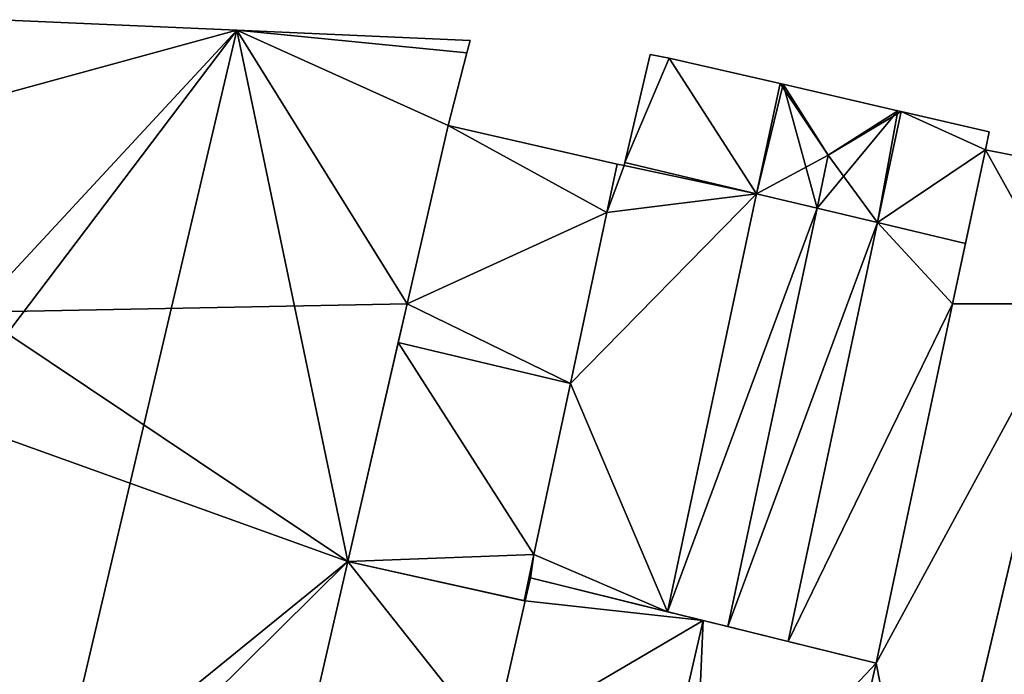
# Model space of a CAD drawing. Units: metres. Extents: x 73747 to 74401, y 344991 to 345511.
# Drawn here: x 73850 to 73885, y 345487 to 345510 of the extents above; entities that cross this region are included whole.
import ezdxf

# ---------------------------------------------------------------- set-up
doc = ezdxf.new("R2010")
doc.units = ezdxf.units.M
for name, color, linetype in [('FacadeFaces', 253, 'Continuous'), ('FloorBoundary', 4, 'Continuous'), ('FloorFaces', 253, 'Continuous'), ('OuterEaves', 4, 'Continuous'), ('RoofFaces', 24, 'Continuous'), ('RoofLines', 2, 'Continuous')]:
    doc.layers.add(name, color=color, linetype=linetype)

msp = doc.modelspace()

# ---------------------------------------------------------------- linework, layer by layer
at = {"layer": 'FacadeFaces'}
for points in [[(73857.714, 345509.596, 277.892), (73857.714, 345509.596, 256.25), (73849.378, 345509.962, 272.044), (73857.714, 345509.596, 277.892)], [(73857.714, 345509.596, 256.25), (73849.378, 345509.962, 256.25), (73849.378, 345509.962, 272.044), (73857.714, 345509.596, 256.25)], [(73865.904, 345509.235, 272.146), (73857.714, 345509.596, 256.25), (73857.714, 345509.596, 277.892), (73865.904, 345509.235, 272.146)], [(73865.904, 345509.235, 256.25), (73857.714, 345509.596, 256.25), (73865.904, 345509.235, 272.146), (73865.904, 345509.235, 256.25)], [(73865.792, 345508.804, 272.153), (73865.792, 345508.804, 256.25), (73865.904, 345509.235, 272.146), (73865.792, 345508.804, 272.153)], [(73865.792, 345508.804, 256.25), (73865.904, 345509.235, 256.25), (73865.904, 345509.235, 272.146), (73865.792, 345508.804, 256.25)], [(73865.133, 345506.259, 272.194), (73865.133, 345506.259, 256.25), (73865.792, 345508.804, 272.153), (73865.133, 345506.259, 272.194)], [(73865.133, 345506.259, 256.25), (73865.792, 345508.804, 256.25), (73865.792, 345508.804, 272.153), (73865.133, 345506.259, 256.25)], [(73872.228, 345508.748, 264.063), (73872.228, 345508.748, 256.167), (73871.337, 345504.957, 264.003), (73872.228, 345508.748, 264.063)], [(73871.337, 345504.957, 264.003), (73872.228, 345508.748, 256.167), (73871.337, 345504.957, 256.167), (73871.337, 345504.957, 264.003)], [(73872.895, 345508.623, 264.572), (73872.895, 345508.623, 256.167), (73872.228, 345508.748, 264.063), (73872.895, 345508.623, 264.572)], [(73872.895, 345508.623, 256.167), (73872.228, 345508.748, 256.167), (73872.228, 345508.748, 264.063), (73872.895, 345508.623, 256.167)], [(73876.788, 345507.728, 267.569), (73876.788, 345507.728, 256.167), (73872.895, 345508.623, 264.572), (73876.788, 345507.728, 267.569)], [(73876.788, 345507.728, 256.167), (73872.895, 345508.623, 256.167), (73872.895, 345508.623, 264.572), (73876.788, 345507.728, 256.167)], [(73876.788, 345507.728, 269.798), (73876.788, 345507.728, 256.167), (73875.962, 345503.856, 269.798), (73876.788, 345507.728, 269.798)], [(73875.962, 345503.856, 269.798), (73876.788, 345507.728, 256.167), (73875.962, 345503.856, 256.167), (73875.962, 345503.856, 269.798)], [(73875.962, 345503.856, 267.569), (73876.788, 345507.728, 256.167), (73876.788, 345507.728, 267.569), (73875.962, 345503.856, 267.569)], [(73875.962, 345503.856, 256.167), (73876.788, 345507.728, 256.167), (73875.962, 345503.856, 267.569), (73875.962, 345503.856, 256.167)], [(73876.894, 345507.703, 269.831), (73876.894, 345507.703, 256.167), (73876.788, 345507.728, 269.798), (73876.894, 345507.703, 269.831)], [(73876.894, 345507.703, 256.167), (73876.788, 345507.728, 256.167), (73876.788, 345507.728, 269.798), (73876.894, 345507.703, 256.167)], [(73880.929, 345506.775, 269.833), (73880.929, 345506.775, 256.167), (73876.894, 345507.703, 269.831), (73880.929, 345506.775, 269.833)], [(73880.929, 345506.775, 256.167), (73876.894, 345507.703, 256.167), (73876.894, 345507.703, 269.831), (73880.929, 345506.775, 256.167)], [(73880.212, 345502.844, 269.798), (73881.044, 345506.749, 256.167), (73881.044, 345506.749, 269.798), (73880.212, 345502.844, 269.798)], [(73880.212, 345502.844, 256.167), (73881.044, 345506.749, 256.167), (73880.212, 345502.844, 269.798), (73880.212, 345502.844, 256.167)], [(73881.044, 345506.749, 266.686), (73880.212, 345502.844, 256.167), (73880.212, 345502.844, 266.686), (73881.044, 345506.749, 266.686)], [(73881.044, 345506.749, 256.167), (73880.212, 345502.844, 256.167), (73881.044, 345506.749, 266.686), (73881.044, 345506.749, 256.167)], [(73881.044, 345506.749, 269.798), (73880.929, 345506.775, 256.167), (73880.929, 345506.775, 269.833), (73881.044, 345506.749, 269.798)], [(73881.044, 345506.749, 256.167), (73880.929, 345506.775, 256.167), (73881.044, 345506.749, 269.798), (73881.044, 345506.749, 256.167)], [(73884.138, 345506.037, 264.664), (73881.044, 345506.749, 256.167), (73881.044, 345506.749, 266.686), (73884.138, 345506.037, 264.664)], [(73884.138, 345506.037, 256.167), (73881.044, 345506.749, 256.167), (73884.138, 345506.037, 264.664), (73884.138, 345506.037, 256.167)], [(73863.693, 345500, 272.17), (73865.133, 345506.259, 256.25), (73865.133, 345506.259, 272.194), (73863.693, 345500, 272.17)], [(73863.693, 345500, 256.25), (73865.133, 345506.259, 256.25), (73863.693, 345500, 272.17), (73863.693, 345500, 256.25)], [(73865.133, 345506.259, 262.798), (73863.693, 345500, 256.167), (73863.693, 345500, 266.707), (73865.133, 345506.259, 262.798)], [(73865.133, 345506.259, 256.167), (73863.693, 345500, 256.167), (73865.133, 345506.259, 262.798), (73865.133, 345506.259, 256.167)], [(73871.073, 345504.901, 262.765), (73865.133, 345506.259, 256.167), (73865.133, 345506.259, 262.798), (73871.073, 345504.901, 262.765)], [(73871.073, 345504.901, 256.167), (73865.133, 345506.259, 256.167), (73871.073, 345504.901, 262.765), (73871.073, 345504.901, 256.167)], [(73884.001, 345505.396, 264.664), (73884.138, 345506.037, 256.167), (73884.138, 345506.037, 264.664), (73884.001, 345505.396, 264.664)], [(73884.001, 345505.396, 256.167), (73884.138, 345506.037, 256.167), (73884.001, 345505.396, 264.664), (73884.001, 345505.396, 256.167)], [(73884.001, 345505.396, 264.269), (73882.85, 345500, 257.61), (73882.85, 345500, 264.286), (73884.001, 345505.396, 264.269)], [(73884.001, 345505.396, 257.61), (73882.85, 345500, 257.61), (73884.001, 345505.396, 264.269), (73884.001, 345505.396, 257.61)], [(73883.3, 345502.109, 264.664), (73883.3, 345502.109, 256.167), (73884.001, 345505.396, 264.664), (73883.3, 345502.109, 264.664)], [(73883.3, 345502.109, 256.167), (73884.001, 345505.396, 256.167), (73884.001, 345505.396, 264.664), (73883.3, 345502.109, 256.167)], [(73888.102, 345504.588, 264.863), (73888.102, 345504.588, 257.61), (73884.001, 345505.396, 264.269), (73888.102, 345504.588, 264.863)], [(73888.102, 345504.588, 257.61), (73884.001, 345505.396, 257.61), (73884.001, 345505.396, 264.269), (73888.102, 345504.588, 257.61)], [(73870.711, 345503.205, 263.82), (73870.711, 345503.205, 256.167), (73871.073, 345504.901, 262.765), (73870.711, 345503.205, 263.82)], [(73870.711, 345503.205, 256.167), (73871.073, 345504.901, 256.167), (73871.073, 345504.901, 262.765), (73870.711, 345503.205, 256.167)], [(73871.073, 345504.901, 263.82), (73870.711, 345503.205, 256.167), (73870.711, 345503.205, 263.82), (73871.073, 345504.901, 263.82)], [(73871.073, 345504.901, 256.167), (73870.711, 345503.205, 256.167), (73871.073, 345504.901, 263.82), (73871.073, 345504.901, 256.167)], [(73871.311, 345504.846, 263.974), (73871.311, 345504.846, 256.167), (73871.073, 345504.901, 263.82), (73871.311, 345504.846, 263.974)], [(73871.311, 345504.846, 256.167), (73871.073, 345504.901, 256.167), (73871.073, 345504.901, 263.82), (73871.311, 345504.846, 256.167)], [(73871.337, 345504.957, 263.976), (73871.337, 345504.957, 256.167), (73871.311, 345504.846, 263.974), (73871.337, 345504.957, 263.976)], [(73871.337, 345504.957, 256.167), (73871.311, 345504.846, 256.167), (73871.311, 345504.846, 263.974), (73871.337, 345504.957, 256.167)], [(73875.962, 345503.856, 266.97), (73875.962, 345503.856, 256.167), (73871.337, 345504.957, 263.976), (73875.962, 345503.856, 266.97)], [(73875.962, 345503.856, 256.167), (73871.337, 345504.957, 256.167), (73871.337, 345504.957, 263.976), (73875.962, 345503.856, 256.167)], [(73871.337, 345504.957, 264.003), (73875.962, 345503.856, 256.167), (73875.962, 345503.856, 267.569), (73871.337, 345504.957, 264.003)], [(73871.337, 345504.957, 256.167), (73875.962, 345503.856, 256.167), (73871.337, 345504.957, 264.003), (73871.337, 345504.957, 256.167)], [(73872.833, 345489.187, 266.97), (73875.962, 345503.856, 256.167), (73875.962, 345503.856, 266.97), (73872.833, 345489.187, 266.97)], [(73872.833, 345489.187, 256.167), (73875.962, 345503.856, 256.167), (73872.833, 345489.187, 266.97), (73872.833, 345489.187, 256.167)], [(73875.962, 345503.856, 266.71), (73872.833, 345489.187, 256.167), (73872.833, 345489.187, 266.71), (73875.962, 345503.856, 266.71)], [(73875.962, 345503.856, 256.167), (73872.833, 345489.187, 256.167), (73875.962, 345503.856, 266.71), (73875.962, 345503.856, 256.167)], [(73875.962, 345503.856, 269.798), (73878.087, 345503.35, 256.167), (73878.087, 345503.35, 270.441), (73875.962, 345503.856, 269.798)], [(73875.962, 345503.856, 256.167), (73878.087, 345503.35, 256.167), (73875.962, 345503.856, 269.798), (73875.962, 345503.856, 256.167)], [(73878.087, 345503.35, 268.19), (73878.087, 345503.35, 256.167), (73875.962, 345503.856, 266.71), (73878.087, 345503.35, 268.19)], [(73878.087, 345503.35, 256.167), (73875.962, 345503.856, 256.167), (73875.962, 345503.856, 266.71), (73878.087, 345503.35, 256.167)], [(73869.43, 345497.198, 267.558), (73869.43, 345497.198, 256.167), (73870.711, 345503.205, 263.82), (73869.43, 345497.198, 267.558)], [(73869.43, 345497.198, 256.167), (73870.711, 345503.205, 256.167), (73870.711, 345503.205, 263.82), (73869.43, 345497.198, 256.167)], [(73870.711, 345503.205, 263.82), (73869.43, 345497.198, 256.167), (73869.43, 345497.198, 263.82), (73870.711, 345503.205, 263.82)], [(73870.711, 345503.205, 256.167), (73869.43, 345497.198, 256.167), (73870.711, 345503.205, 263.82), (73870.711, 345503.205, 256.167)], [(73878.087, 345503.35, 270.441), (73878.087, 345503.35, 256.167), (73880.212, 345502.844, 269.798), (73878.087, 345503.35, 270.441)], [(73878.087, 345503.35, 256.167), (73880.212, 345502.844, 256.167), (73880.212, 345502.844, 269.798), (73878.087, 345503.35, 256.167)], [(73880.212, 345502.844, 266.71), (73878.087, 345503.35, 256.167), (73878.087, 345503.35, 268.19), (73880.212, 345502.844, 266.71)], [(73880.212, 345502.844, 256.167), (73878.087, 345503.35, 256.167), (73880.212, 345502.844, 266.71), (73880.212, 345502.844, 256.167)], [(73880.212, 345502.844, 266.686), (73877.076, 345488.142, 256.167), (73877.076, 345488.142, 266.686), (73880.212, 345502.844, 266.686)], [(73880.212, 345502.844, 256.167), (73877.076, 345488.142, 256.167), (73880.212, 345502.844, 266.686), (73880.212, 345502.844, 256.167)], [(73877.076, 345488.142, 266.71), (73880.212, 345502.844, 256.167), (73880.212, 345502.844, 266.71), (73877.076, 345488.142, 266.71)], [(73877.076, 345488.142, 256.167), (73880.212, 345502.844, 256.167), (73877.076, 345488.142, 266.71), (73877.076, 345488.142, 256.167)], [(73882.85, 345500, 264.664), (73883.3, 345502.109, 256.167), (73883.3, 345502.109, 264.664), (73882.85, 345500, 264.664)], [(73882.85, 345500, 264.664), (73882.85, 345500, 256.167), (73883.3, 345502.109, 256.167), (73882.85, 345500, 264.664)], [(73861.611, 345490.949, 272.135), (73863.693, 345500, 256.25), (73863.693, 345500, 272.17), (73861.611, 345490.949, 272.135)], [(73861.611, 345490.949, 256.25), (73863.693, 345500, 256.25), (73861.611, 345490.949, 272.135), (73861.611, 345490.949, 256.25)], [(73863.693, 345500, 266.707), (73863.38, 345498.638, 256.167), (73863.38, 345498.638, 267.558), (73863.693, 345500, 266.707)], [(73863.693, 345500, 256.167), (73863.38, 345498.638, 256.167), (73863.693, 345500, 266.707), (73863.693, 345500, 256.167)], [(73880.159, 345487.383, 264.664), (73880.159, 345487.383, 256.167), (73882.85, 345500, 264.664), (73880.159, 345487.383, 264.664)], [(73880.159, 345487.383, 256.167), (73882.85, 345500, 256.167), (73882.85, 345500, 264.664), (73880.159, 345487.383, 256.167)], [(73882.85, 345500, 264.286), (73880.159, 345487.383, 257.61), (73880.159, 345487.383, 264.327), (73882.85, 345500, 264.286)], [(73882.85, 345500, 257.61), (73880.159, 345487.383, 257.61), (73882.85, 345500, 264.286), (73882.85, 345500, 257.61)], [(73887.016, 345500, 276.189), (73887.016, 345500, 257.903), (73881.787, 345477.903, 276.061), (73887.016, 345500, 276.189)], [(73887.016, 345500, 257.903), (73881.787, 345477.903, 257.903), (73881.787, 345477.903, 276.061), (73887.016, 345500, 257.903)], [(73881.92, 345478.465, 264.863), (73887.016, 345500, 257.61), (73887.016, 345500, 264.863), (73881.92, 345478.465, 264.863)], [(73881.92, 345478.465, 257.61), (73887.016, 345500, 257.61), (73881.92, 345478.465, 264.863), (73881.92, 345478.465, 257.61)], [(73863.38, 345498.638, 267.558), (73863.38, 345498.638, 256.167), (73861.611, 345490.949, 262.755), (73863.38, 345498.638, 267.558)], [(73863.38, 345498.638, 256.167), (73861.611, 345490.949, 256.167), (73861.611, 345490.949, 262.755), (73863.38, 345498.638, 256.167)], [(73868.148, 345491.191, 263.82), (73869.43, 345497.198, 256.167), (73869.43, 345497.198, 267.558), (73868.148, 345491.191, 263.82)], [(73868.148, 345491.191, 263.82), (73868.148, 345491.191, 256.167), (73869.43, 345497.198, 256.167), (73868.148, 345491.191, 263.82)], [(73869.43, 345497.198, 263.82), (73869.43, 345497.198, 256.167), (73868.148, 345491.191, 263.82), (73869.43, 345497.198, 263.82)], [(73869.43, 345497.198, 256.167), (73868.148, 345491.191, 256.167), (73868.148, 345491.191, 263.82), (73869.43, 345497.198, 256.167)], [(73867.803, 345489.573, 262.813), (73868.148, 345491.191, 256.167), (73868.148, 345491.191, 263.82), (73867.803, 345489.573, 262.813)], [(73867.803, 345489.573, 256.167), (73868.148, 345491.191, 256.167), (73867.803, 345489.573, 262.813), (73867.803, 345489.573, 256.167)], [(73868.148, 345491.191, 263.82), (73867.803, 345489.573, 256.167), (73867.803, 345489.573, 263.82), (73868.148, 345491.191, 263.82)], [(73868.148, 345491.191, 256.167), (73867.803, 345489.573, 256.167), (73868.148, 345491.191, 263.82), (73868.148, 345491.191, 256.167)], [(73860.467, 345485.974, 272.115), (73861.611, 345490.949, 256.25), (73861.611, 345490.949, 272.135), (73860.467, 345485.974, 272.115)], [(73860.467, 345485.974, 256.25), (73861.611, 345490.949, 256.25), (73860.467, 345485.974, 272.115), (73860.467, 345485.974, 256.25)], [(73861.611, 345490.949, 264.344), (73860.467, 345485.974, 257.604), (73860.467, 345485.974, 264.344), (73861.611, 345490.949, 264.344)], [(73861.611, 345490.949, 257.604), (73860.467, 345485.974, 257.604), (73861.611, 345490.949, 264.344), (73861.611, 345490.949, 257.604)], [(73861.611, 345490.949, 262.755), (73867.803, 345489.573, 256.167), (73867.803, 345489.573, 262.813), (73861.611, 345490.949, 262.755)], [(73861.611, 345490.949, 256.167), (73867.803, 345489.573, 256.167), (73861.611, 345490.949, 262.755), (73861.611, 345490.949, 256.167)], [(73867.84, 345489.565, 264.344), (73861.611, 345490.949, 257.604), (73861.611, 345490.949, 264.344), (73867.84, 345489.565, 264.344)], [(73867.84, 345489.565, 257.604), (73861.611, 345490.949, 257.604), (73867.84, 345489.565, 264.344), (73867.84, 345489.565, 257.604)], [(73867.84, 345489.565, 263.844), (73868.024, 345490.371, 256.167), (73868.024, 345490.371, 263.851), (73867.84, 345489.565, 263.844)], [(73867.84, 345489.565, 256.167), (73868.024, 345490.371, 256.167), (73867.84, 345489.565, 263.844), (73867.84, 345489.565, 256.167)], [(73868.024, 345490.371, 272.638), (73867.84, 345489.565, 257.652), (73867.84, 345489.565, 272.639), (73868.024, 345490.371, 272.638)], [(73868.024, 345490.371, 257.652), (73867.84, 345489.565, 257.652), (73868.024, 345490.371, 272.638), (73868.024, 345490.371, 257.652)], [(73868.024, 345490.371, 263.851), (73872.833, 345489.187, 256.167), (73872.833, 345489.187, 266.97), (73868.024, 345490.371, 263.851)], [(73868.024, 345490.371, 263.851), (73868.024, 345490.371, 256.167), (73872.833, 345489.187, 256.167), (73868.024, 345490.371, 263.851)], [(73874.093, 345488.877, 276.65), (73874.093, 345488.877, 257.652), (73868.024, 345490.371, 272.638), (73874.093, 345488.877, 276.65)], [(73874.093, 345488.877, 257.652), (73868.024, 345490.371, 257.652), (73868.024, 345490.371, 272.638), (73874.093, 345488.877, 257.652)], [(73867.84, 345489.565, 272.639), (73866.689, 345484.538, 257.652), (73866.689, 345484.538, 272.645), (73867.84, 345489.565, 272.639)], [(73867.84, 345489.565, 257.652), (73866.689, 345484.538, 257.652), (73867.84, 345489.565, 272.639), (73867.84, 345489.565, 257.652)], [(73866.689, 345484.538, 264.344), (73866.689, 345484.538, 257.604), (73867.84, 345489.565, 264.344), (73866.689, 345484.538, 264.344)], [(73867.84, 345489.565, 264.344), (73866.689, 345484.538, 257.604), (73867.84, 345489.565, 257.604), (73867.84, 345489.565, 264.344)], [(73867.803, 345489.573, 263.82), (73867.84, 345489.565, 256.167), (73867.84, 345489.565, 263.844), (73867.803, 345489.573, 263.82)], [(73867.803, 345489.573, 256.167), (73867.84, 345489.565, 256.167), (73867.803, 345489.573, 263.82), (73867.803, 345489.573, 256.167)], [(73872.833, 345489.187, 266.71), (73874.954, 345488.665, 256.167), (73874.954, 345488.665, 268.19), (73872.833, 345489.187, 266.71)], [(73872.833, 345489.187, 266.71), (73872.833, 345489.187, 256.167), (73874.954, 345488.665, 256.167), (73872.833, 345489.187, 266.71)], [(73880.159, 345487.383, 272.639), (73874.093, 345488.877, 257.652), (73874.093, 345488.877, 276.65), (73880.159, 345487.383, 272.639)], [(73880.159, 345487.383, 257.652), (73874.093, 345488.877, 257.652), (73880.159, 345487.383, 272.639), (73880.159, 345487.383, 257.652)], [(73874.954, 345488.665, 268.19), (73874.954, 345488.665, 256.167), (73877.076, 345488.142, 266.71), (73874.954, 345488.665, 268.19)], [(73874.954, 345488.665, 256.167), (73877.076, 345488.142, 256.167), (73877.076, 345488.142, 266.71), (73874.954, 345488.665, 256.167)], [(73877.076, 345488.142, 266.686), (73877.076, 345488.142, 256.167), (73880.159, 345487.383, 264.664), (73877.076, 345488.142, 266.686)], [(73877.076, 345488.142, 256.167), (73880.159, 345487.383, 256.167), (73880.159, 345487.383, 264.664), (73877.076, 345488.142, 256.167)], [(73878.306, 345479.324, 272.634), (73880.159, 345487.383, 257.652), (73880.159, 345487.383, 272.639), (73878.306, 345479.324, 272.634)], [(73878.306, 345479.324, 257.652), (73880.159, 345487.383, 257.652), (73878.306, 345479.324, 272.634), (73878.306, 345479.324, 257.652)], [(73880.159, 345487.383, 264.327), (73878.328, 345479.422, 257.61), (73878.328, 345479.422, 264.335), (73880.159, 345487.383, 264.327)], [(73880.159, 345487.383, 257.61), (73878.328, 345479.422, 257.61), (73880.159, 345487.383, 264.327), (73880.159, 345487.383, 257.61)]]:
    msp.add_3dface(points, dxfattribs=at)
at = {"layer": 'FloorBoundary'}
for points in [[(73856.353, 345478.974, 256.25), (73857.464, 345478.721, 256.25), (73858.623, 345478.457, 256.25), (73858.724, 345478.869, 256.25), (73860.467, 345485.974, 256.25), (73861.611, 345490.949, 256.25), (73863.693, 345500, 256.25), (73865.133, 345506.259, 256.25), (73865.792, 345508.804, 256.25), (73865.904, 345509.235, 256.25), (73857.714, 345509.596, 256.25), (73849.378, 345509.962, 256.25), (73849.229, 345509.969, 256.25), (73848.715, 345507.147, 256.25), (73847.414, 345500.008, 256.25), (73847.443, 345500, 256.25), (73848.524, 345499.697, 256.25), (73847.431, 345496.035, 256.25), (73844.271, 345482.023, 256.25), (73848.944, 345480.659, 256.25), (73850.796, 345480.238, 256.25), (73856.353, 345478.974, 256.25)], [(73871.337, 345504.957, 256.167), (73875.962, 345503.856, 256.167), (73876.788, 345507.728, 256.167), (73872.895, 345508.623, 256.167), (73872.228, 345508.748, 256.167), (73871.337, 345504.957, 256.167)], [(73875.962, 345503.856, 256.167), (73878.087, 345503.35, 256.167), (73880.212, 345502.844, 256.167), (73881.044, 345506.749, 256.167), (73880.929, 345506.775, 256.167), (73876.894, 345507.703, 256.167), (73876.788, 345507.728, 256.167), (73875.962, 345503.856, 256.167)], [(73883.3, 345502.109, 256.167), (73884.001, 345505.396, 256.167), (73884.138, 345506.037, 256.167), (73881.044, 345506.749, 256.167), (73880.212, 345502.844, 256.167), (73877.076, 345488.142, 256.167), (73880.159, 345487.383, 256.167), (73882.85, 345500, 256.167), (73883.3, 345502.109, 256.167)], [(73869.43, 345497.198, 256.167), (73870.711, 345503.205, 256.167), (73871.073, 345504.901, 256.167), (73865.133, 345506.259, 256.167), (73863.693, 345500, 256.167), (73863.38, 345498.638, 256.167), (73861.611, 345490.949, 256.167), (73867.803, 345489.573, 256.167), (73868.148, 345491.191, 256.167), (73869.43, 345497.198, 256.167)], [(73881.92, 345478.465, 257.61), (73887.016, 345500, 257.61), (73888.102, 345504.588, 257.61), (73884.001, 345505.396, 257.61), (73882.85, 345500, 257.61), (73880.159, 345487.383, 257.61), (73878.328, 345479.422, 257.61), (73881.92, 345478.465, 257.61)], [(73881.673, 345477.608, 257.903), (73886.815, 345476.402, 257.903), (73887.453, 345476.252, 257.903), (73893.206, 345474.903, 257.903), (73895.786, 345485.915, 257.903), (73899.047, 345500, 257.903), (73899.715, 345502.887, 257.903), (73899.731, 345502.955, 257.903), (73899.297, 345503.028, 257.903), (73888.408, 345505.527, 257.903), (73888.352, 345505.356, 257.903), (73888.102, 345504.588, 257.903), (73887.016, 345500, 257.903), (73881.787, 345477.903, 257.903), (73881.673, 345477.608, 257.903)], [(73872.833, 345489.187, 256.167), (73875.962, 345503.856, 256.167), (73871.337, 345504.957, 256.167), (73871.311, 345504.846, 256.167), (73871.073, 345504.901, 256.167), (73870.711, 345503.205, 256.167), (73869.43, 345497.198, 256.167), (73868.148, 345491.191, 256.167), (73867.803, 345489.573, 256.167), (73867.84, 345489.565, 256.167), (73868.024, 345490.371, 256.167), (73872.833, 345489.187, 256.167)], [(73874.954, 345488.665, 256.167), (73877.076, 345488.142, 256.167), (73880.212, 345502.844, 256.167), (73878.087, 345503.35, 256.167), (73875.962, 345503.856, 256.167), (73872.833, 345489.187, 256.167), (73874.954, 345488.665, 256.167)], [(73867.84, 345489.565, 257.604), (73861.611, 345490.949, 257.604), (73860.467, 345485.974, 257.604), (73866.689, 345484.538, 257.604), (73867.84, 345489.565, 257.604)], [(73866.136, 345482.195, 257.652), (73866.308, 345482.157, 257.652), (73866.907, 345482.027, 257.652), (73871.068, 345481.122, 257.652), (73872.243, 345480.867, 257.652), (73873.724, 345480.545, 257.652), (73878.306, 345479.324, 257.652), (73880.159, 345487.383, 257.652), (73874.093, 345488.877, 257.652), (73868.024, 345490.371, 257.652), (73867.84, 345489.565, 257.652), (73866.689, 345484.538, 257.652), (73866.136, 345482.195, 257.652)]]:
    msp.add_polyline3d(points, dxfattribs=at)
at = {"layer": 'FloorFaces'}
for points in [[(73857.714, 345509.596, 256.25), (73848.715, 345507.147, 256.25), (73849.378, 345509.962, 256.25), (73857.714, 345509.596, 256.25)], [(73863.693, 345500, 256.25), (73848.524, 345499.697, 256.25), (73857.714, 345509.596, 256.25), (73863.693, 345500, 256.25)], [(73857.714, 345509.596, 256.25), (73848.524, 345499.697, 256.25), (73848.715, 345507.147, 256.25), (73857.714, 345509.596, 256.25)], [(73863.693, 345500, 256.25), (73857.714, 345509.596, 256.25), (73865.133, 345506.259, 256.25), (73863.693, 345500, 256.25)], [(73865.133, 345506.259, 256.25), (73857.714, 345509.596, 256.25), (73865.792, 345508.804, 256.25), (73865.133, 345506.259, 256.25)], [(73865.792, 345508.804, 256.25), (73857.714, 345509.596, 256.25), (73865.904, 345509.235, 256.25), (73865.792, 345508.804, 256.25)], [(73871.337, 345504.957, 256.167), (73872.228, 345508.748, 256.167), (73872.895, 345508.623, 256.167), (73871.337, 345504.957, 256.167)], [(73871.337, 345504.957, 256.167), (73872.895, 345508.623, 256.167), (73875.962, 345503.856, 256.167), (73871.337, 345504.957, 256.167)], [(73875.962, 345503.856, 256.167), (73872.895, 345508.623, 256.167), (73876.788, 345507.728, 256.167), (73875.962, 345503.856, 256.167)], [(73875.962, 345503.856, 256.167), (73876.788, 345507.728, 256.167), (73876.894, 345507.703, 256.167), (73875.962, 345503.856, 256.167)], [(73875.962, 345503.856, 256.167), (73876.894, 345507.703, 256.167), (73878.087, 345503.35, 256.167), (73875.962, 345503.856, 256.167)], [(73878.087, 345503.35, 256.167), (73876.894, 345507.703, 256.167), (73880.929, 345506.775, 256.167), (73878.087, 345503.35, 256.167)], [(73878.087, 345503.35, 256.167), (73880.929, 345506.775, 256.167), (73880.212, 345502.844, 256.167), (73878.087, 345503.35, 256.167)], [(73880.212, 345502.844, 256.167), (73880.929, 345506.775, 256.167), (73881.044, 345506.749, 256.167), (73880.212, 345502.844, 256.167)], [(73884.001, 345505.396, 256.167), (73880.212, 345502.844, 256.167), (73881.044, 345506.749, 256.167), (73884.001, 345505.396, 256.167)], [(73884.001, 345505.396, 256.167), (73881.044, 345506.749, 256.167), (73884.138, 345506.037, 256.167), (73884.001, 345505.396, 256.167)], [(73870.711, 345503.205, 256.167), (73863.693, 345500, 256.167), (73865.133, 345506.259, 256.167), (73870.711, 345503.205, 256.167)], [(73870.711, 345503.205, 256.167), (73865.133, 345506.259, 256.167), (73871.073, 345504.901, 256.167), (73870.711, 345503.205, 256.167)], [(73883.3, 345502.109, 256.167), (73880.212, 345502.844, 256.167), (73884.001, 345505.396, 256.167), (73883.3, 345502.109, 256.167)], [(73887.016, 345500, 257.61), (73882.85, 345500, 257.61), (73884.001, 345505.396, 257.61), (73887.016, 345500, 257.61)], [(73887.016, 345500, 257.61), (73884.001, 345505.396, 257.61), (73888.102, 345504.588, 257.61), (73887.016, 345500, 257.61)], [(73871.311, 345504.846, 256.167), (73870.711, 345503.205, 256.167), (73871.073, 345504.901, 256.167), (73871.311, 345504.846, 256.167)], [(73875.962, 345503.856, 256.167), (73871.311, 345504.846, 256.167), (73871.337, 345504.957, 256.167), (73875.962, 345503.856, 256.167)], [(73875.962, 345503.856, 256.167), (73870.711, 345503.205, 256.167), (73871.311, 345504.846, 256.167), (73875.962, 345503.856, 256.167)], [(73872.833, 345489.187, 256.167), (73869.43, 345497.198, 256.167), (73875.962, 345503.856, 256.167), (73872.833, 345489.187, 256.167)], [(73875.962, 345503.856, 256.167), (73869.43, 345497.198, 256.167), (73870.711, 345503.205, 256.167), (73875.962, 345503.856, 256.167)], [(73878.087, 345503.35, 256.167), (73872.833, 345489.187, 256.167), (73875.962, 345503.856, 256.167), (73878.087, 345503.35, 256.167)], [(73869.43, 345497.198, 256.167), (73863.693, 345500, 256.167), (73870.711, 345503.205, 256.167), (73869.43, 345497.198, 256.167)], [(73874.954, 345488.665, 256.167), (73872.833, 345489.187, 256.167), (73878.087, 345503.35, 256.167), (73874.954, 345488.665, 256.167)], [(73874.954, 345488.665, 256.167), (73878.087, 345503.35, 256.167), (73880.212, 345502.844, 256.167), (73874.954, 345488.665, 256.167)], [(73874.954, 345488.665, 256.167), (73880.212, 345502.844, 256.167), (73877.076, 345488.142, 256.167), (73874.954, 345488.665, 256.167)], [(73880.212, 345502.844, 256.167), (73882.85, 345500, 256.167), (73877.076, 345488.142, 256.167), (73880.212, 345502.844, 256.167)], [(73883.3, 345502.109, 256.167), (73882.85, 345500, 256.167), (73880.212, 345502.844, 256.167), (73883.3, 345502.109, 256.167)], [(73861.611, 345490.949, 256.25), (73848.524, 345499.697, 256.25), (73863.693, 345500, 256.25), (73861.611, 345490.949, 256.25)], [(73869.43, 345497.198, 256.167), (73863.38, 345498.638, 256.167), (73863.693, 345500, 256.167), (73869.43, 345497.198, 256.167)], [(73877.076, 345488.142, 256.167), (73882.85, 345500, 256.167), (73880.159, 345487.383, 256.167), (73877.076, 345488.142, 256.167)], [(73881.92, 345478.465, 257.61), (73880.159, 345487.383, 257.61), (73887.016, 345500, 257.61), (73881.92, 345478.465, 257.61)], [(73887.016, 345500, 257.61), (73880.159, 345487.383, 257.61), (73882.85, 345500, 257.61), (73887.016, 345500, 257.61)], [(73895.786, 345485.915, 257.903), (73881.787, 345477.903, 257.903), (73887.016, 345500, 257.903), (73895.786, 345485.915, 257.903)], [(73861.611, 345490.949, 256.25), (73847.431, 345496.035, 256.25), (73848.524, 345499.697, 256.25), (73861.611, 345490.949, 256.25)], [(73863.38, 345498.638, 256.167), (73868.148, 345491.191, 256.167), (73861.611, 345490.949, 256.167), (73863.38, 345498.638, 256.167)], [(73869.43, 345497.198, 256.167), (73868.148, 345491.191, 256.167), (73863.38, 345498.638, 256.167), (73869.43, 345497.198, 256.167)], [(73872.833, 345489.187, 256.167), (73868.148, 345491.191, 256.167), (73869.43, 345497.198, 256.167), (73872.833, 345489.187, 256.167)], [(73861.611, 345490.949, 256.25), (73848.944, 345480.659, 256.25), (73847.431, 345496.035, 256.25), (73861.611, 345490.949, 256.25)], [(73861.611, 345490.949, 256.167), (73868.148, 345491.191, 256.167), (73867.803, 345489.573, 256.167), (73861.611, 345490.949, 256.167)], [(73868.148, 345491.191, 256.167), (73868.024, 345490.371, 256.167), (73867.803, 345489.573, 256.167), (73868.148, 345491.191, 256.167)], [(73872.833, 345489.187, 256.167), (73868.024, 345490.371, 256.167), (73868.148, 345491.191, 256.167), (73872.833, 345489.187, 256.167)], [(73860.467, 345485.974, 256.25), (73848.944, 345480.659, 256.25), (73861.611, 345490.949, 256.25), (73860.467, 345485.974, 256.25)], [(73861.611, 345490.949, 257.604), (73866.689, 345484.538, 257.604), (73860.467, 345485.974, 257.604), (73861.611, 345490.949, 257.604)], [(73867.84, 345489.565, 257.604), (73866.689, 345484.538, 257.604), (73861.611, 345490.949, 257.604), (73867.84, 345489.565, 257.604)], [(73867.803, 345489.573, 256.167), (73868.024, 345490.371, 256.167), (73867.84, 345489.565, 256.167), (73867.803, 345489.573, 256.167)], [(73874.093, 345488.877, 257.652), (73867.84, 345489.565, 257.652), (73868.024, 345490.371, 257.652), (73874.093, 345488.877, 257.652)], [(73874.093, 345488.877, 257.652), (73866.689, 345484.538, 257.652), (73867.84, 345489.565, 257.652), (73874.093, 345488.877, 257.652)], [(73873.724, 345480.545, 257.652), (73866.689, 345484.538, 257.652), (73874.093, 345488.877, 257.652), (73873.724, 345480.545, 257.652)], [(73873.724, 345480.545, 257.652), (73874.093, 345488.877, 257.652), (73880.159, 345487.383, 257.652), (73873.724, 345480.545, 257.652)], [(73873.724, 345480.545, 257.652), (73880.159, 345487.383, 257.652), (73878.306, 345479.324, 257.652), (73873.724, 345480.545, 257.652)], [(73881.92, 345478.465, 257.61), (73878.328, 345479.422, 257.61), (73880.159, 345487.383, 257.61), (73881.92, 345478.465, 257.61)]]:
    msp.add_3dface(points, dxfattribs=at)
at = {"layer": 'OuterEaves'}
for points in [[(73849.229, 345509.969, 271.939), (73848.715, 345507.147, 272.044), (73847.414, 345500.008, 272.309), (73847.443, 345500, 272.33), (73848.524, 345499.697, 273.13), (73847.431, 345496.035, 272.97), (73844.271, 345482.023, 273.069), (73848.944, 345480.659, 276.537), (73850.796, 345480.238, 277.892), (73856.353, 345478.974, 273.827), (73857.464, 345478.721, 273.013), (73858.623, 345478.457, 272.165), (73858.724, 345478.869, 272.163), (73860.467, 345485.974, 272.115), (73861.611, 345490.949, 272.135), (73863.693, 345500, 272.17), (73865.133, 345506.259, 272.194), (73865.792, 345508.804, 272.153), (73865.904, 345509.235, 272.146), (73857.714, 345509.596, 277.892), (73849.378, 345509.962, 272.044), (73849.229, 345509.969, 271.939)], [(73876.788, 345507.728, 267.569), (73872.895, 345508.623, 264.572), (73872.228, 345508.748, 264.063), (73871.337, 345504.957, 264.003), (73875.962, 345503.856, 267.569), (73876.788, 345507.728, 267.569)], [(73880.212, 345502.844, 269.798), (73881.044, 345506.749, 269.798), (73880.929, 345506.775, 269.833), (73876.894, 345507.703, 269.831), (73876.788, 345507.728, 269.798), (73875.962, 345503.856, 269.798), (73878.087, 345503.35, 270.441), (73880.212, 345502.844, 269.798)], [(73884.138, 345506.037, 264.664), (73881.044, 345506.749, 266.686), (73880.212, 345502.844, 266.686), (73877.076, 345488.142, 266.686), (73880.159, 345487.383, 264.664), (73882.85, 345500, 264.664), (73883.3, 345502.109, 264.664), (73884.001, 345505.396, 264.664), (73884.138, 345506.037, 264.664)], [(73871.073, 345504.901, 262.765), (73865.133, 345506.259, 262.798), (73863.693, 345500, 266.707), (73863.38, 345498.638, 267.558), (73861.611, 345490.949, 262.755), (73867.803, 345489.573, 262.813), (73868.148, 345491.191, 263.82), (73869.43, 345497.198, 267.558), (73870.711, 345503.205, 263.82), (73871.073, 345504.901, 262.765)], [(73888.102, 345504.588, 264.863), (73884.001, 345505.396, 264.269), (73882.85, 345500, 264.286), (73880.159, 345487.383, 264.327), (73878.328, 345479.422, 264.335), (73881.92, 345478.465, 264.863), (73887.016, 345500, 264.863), (73888.102, 345504.588, 264.863)], [(73888.102, 345504.588, 276.215), (73887.016, 345500, 276.189), (73881.787, 345477.903, 276.061), (73881.673, 345477.608, 275.996), (73886.815, 345476.402, 283.744), (73887.453, 345476.252, 284.706), (73893.206, 345474.903, 276.038), (73895.786, 345485.915, 276.011), (73899.047, 345500, 276.033), (73899.715, 345502.887, 276.038), (73899.731, 345502.955, 275.935), (73899.297, 345503.028, 275.976), (73888.408, 345505.527, 276.054), (73888.352, 345505.356, 276.318), (73888.102, 345504.588, 276.215)], [(73871.337, 345504.957, 263.976), (73871.311, 345504.846, 263.974), (73871.073, 345504.901, 263.82), (73870.711, 345503.205, 263.82), (73869.43, 345497.198, 263.82), (73868.148, 345491.191, 263.82), (73867.803, 345489.573, 263.82), (73867.84, 345489.565, 263.844), (73868.024, 345490.371, 263.851), (73872.833, 345489.187, 266.97), (73875.962, 345503.856, 266.97), (73871.337, 345504.957, 263.976)], [(73880.212, 345502.844, 266.71), (73878.087, 345503.35, 268.19), (73875.962, 345503.856, 266.71), (73872.833, 345489.187, 266.71), (73874.954, 345488.665, 268.19), (73877.076, 345488.142, 266.71), (73880.212, 345502.844, 266.71)], [(73867.84, 345489.565, 264.344), (73861.611, 345490.949, 264.344), (73860.467, 345485.974, 264.344), (73866.689, 345484.538, 264.344), (73867.84, 345489.565, 264.344)], [(73878.306, 345479.324, 272.634), (73880.159, 345487.383, 272.639), (73874.093, 345488.877, 276.65), (73868.024, 345490.371, 272.638), (73867.84, 345489.565, 272.639), (73866.689, 345484.538, 272.645), (73866.136, 345482.195, 272.638), (73866.308, 345482.157, 272.751), (73866.907, 345482.027, 273.144), (73871.068, 345481.122, 275.878), (73872.243, 345480.867, 276.65), (73873.724, 345480.545, 275.677), (73878.306, 345479.324, 272.634)]]:
    msp.add_polyline3d(points, dxfattribs=at)
at = {"layer": 'RoofFaces'}
for points in [[(73857.714, 345509.596, 277.892), (73849.378, 345509.962, 272.044), (73848.524, 345499.697, 273.13), (73857.714, 345509.596, 277.892)], [(73847.431, 345496.035, 272.97), (73857.714, 345509.596, 277.892), (73848.524, 345499.697, 273.13), (73847.431, 345496.035, 272.97)], [(73850.796, 345480.238, 277.892), (73857.714, 345509.596, 277.892), (73847.431, 345496.035, 272.97), (73850.796, 345480.238, 277.892)], [(73861.611, 345490.949, 272.135), (73857.714, 345509.596, 277.892), (73850.796, 345480.238, 277.892), (73861.611, 345490.949, 272.135)], [(73863.693, 345500, 272.17), (73857.714, 345509.596, 277.892), (73861.611, 345490.949, 272.135), (73863.693, 345500, 272.17)], [(73865.133, 345506.259, 272.194), (73857.714, 345509.596, 277.892), (73863.693, 345500, 272.17), (73865.133, 345506.259, 272.194)], [(73865.792, 345508.804, 272.153), (73857.714, 345509.596, 277.892), (73865.133, 345506.259, 272.194), (73865.792, 345508.804, 272.153)], [(73865.904, 345509.235, 272.146), (73857.714, 345509.596, 277.892), (73865.792, 345508.804, 272.153), (73865.904, 345509.235, 272.146)], [(73872.228, 345508.748, 264.063), (73871.337, 345504.957, 264.003), (73872.895, 345508.623, 264.572), (73872.228, 345508.748, 264.063)], [(73871.337, 345504.957, 264.003), (73875.962, 345503.856, 267.569), (73872.895, 345508.623, 264.572), (73871.337, 345504.957, 264.003)], [(73872.895, 345508.623, 264.572), (73875.962, 345503.856, 267.569), (73876.788, 345507.728, 267.569), (73872.895, 345508.623, 264.572)], [(73875.962, 345503.856, 269.798), (73878.484, 345505.214, 270.441), (73876.788, 345507.728, 269.798), (73875.962, 345503.856, 269.798)], [(73876.788, 345507.728, 269.798), (73878.484, 345505.214, 270.441), (73876.894, 345507.703, 269.831), (73876.788, 345507.728, 269.798)], [(73876.894, 345507.703, 269.831), (73878.484, 345505.214, 270.441), (73880.929, 345506.775, 269.833), (73876.894, 345507.703, 269.831)], [(73880.929, 345506.775, 269.833), (73878.484, 345505.214, 270.441), (73881.044, 345506.749, 269.798), (73880.929, 345506.775, 269.833)], [(73881.044, 345506.749, 269.798), (73878.484, 345505.214, 270.441), (73880.212, 345502.844, 269.798), (73881.044, 345506.749, 269.798)], [(73880.212, 345502.844, 266.686), (73884.001, 345505.396, 264.664), (73881.044, 345506.749, 266.686), (73880.212, 345502.844, 266.686)], [(73881.044, 345506.749, 266.686), (73884.001, 345505.396, 264.664), (73884.138, 345506.037, 264.664), (73881.044, 345506.749, 266.686)], [(73863.693, 345500, 266.707), (73870.711, 345503.205, 263.82), (73865.133, 345506.259, 262.798), (73863.693, 345500, 266.707)], [(73865.133, 345506.259, 262.798), (73870.711, 345503.205, 263.82), (73871.073, 345504.901, 262.765), (73865.133, 345506.259, 262.798)], [(73883.3, 345502.109, 264.664), (73884.001, 345505.396, 264.664), (73880.212, 345502.844, 266.686), (73883.3, 345502.109, 264.664)], [(73882.85, 345500, 264.286), (73887.016, 345500, 264.863), (73884.001, 345505.396, 264.269), (73882.85, 345500, 264.286)], [(73884.001, 345505.396, 264.269), (73887.016, 345500, 264.863), (73888.102, 345504.588, 264.863), (73884.001, 345505.396, 264.269)], [(73871.073, 345504.901, 263.82), (73870.711, 345503.205, 263.82), (73871.311, 345504.846, 263.974), (73871.073, 345504.901, 263.82)], [(73871.311, 345504.846, 263.974), (73875.962, 345503.856, 266.97), (73871.337, 345504.957, 263.976), (73871.311, 345504.846, 263.974)], [(73878.087, 345503.35, 270.441), (73878.484, 345505.214, 270.441), (73875.962, 345503.856, 269.798), (73878.087, 345503.35, 270.441)], [(73880.212, 345502.844, 269.798), (73878.484, 345505.214, 270.441), (73878.087, 345503.35, 270.441), (73880.212, 345502.844, 269.798)], [(73870.711, 345503.205, 263.82), (73875.962, 345503.856, 266.97), (73871.311, 345504.846, 263.974), (73870.711, 345503.205, 263.82)], [(73869.43, 345497.198, 263.82), (73875.962, 345503.856, 266.97), (73870.711, 345503.205, 263.82), (73869.43, 345497.198, 263.82)], [(73872.833, 345489.187, 266.97), (73875.962, 345503.856, 266.97), (73869.43, 345497.198, 263.82), (73872.833, 345489.187, 266.97)], [(73875.962, 345503.856, 266.71), (73872.833, 345489.187, 266.71), (73878.087, 345503.35, 268.19), (73875.962, 345503.856, 266.71)], [(73869.43, 345497.198, 267.558), (73870.711, 345503.205, 263.82), (73863.693, 345500, 266.707), (73869.43, 345497.198, 267.558)], [(73872.833, 345489.187, 266.71), (73874.954, 345488.665, 268.19), (73878.087, 345503.35, 268.19), (73872.833, 345489.187, 266.71)], [(73878.087, 345503.35, 268.19), (73874.954, 345488.665, 268.19), (73880.212, 345502.844, 266.71), (73878.087, 345503.35, 268.19)], [(73874.954, 345488.665, 268.19), (73877.076, 345488.142, 266.71), (73880.212, 345502.844, 266.71), (73874.954, 345488.665, 268.19)], [(73877.076, 345488.142, 266.686), (73882.85, 345500, 264.664), (73880.212, 345502.844, 266.686), (73877.076, 345488.142, 266.686)], [(73882.85, 345500, 264.664), (73883.3, 345502.109, 264.664), (73880.212, 345502.844, 266.686), (73882.85, 345500, 264.664)], [(73863.38, 345498.638, 267.558), (73869.43, 345497.198, 267.558), (73863.693, 345500, 266.707), (73863.38, 345498.638, 267.558)], [(73880.159, 345487.383, 264.664), (73882.85, 345500, 264.664), (73877.076, 345488.142, 266.686), (73880.159, 345487.383, 264.664)], [(73880.159, 345487.383, 264.327), (73887.016, 345500, 264.863), (73882.85, 345500, 264.286), (73880.159, 345487.383, 264.327)], [(73881.92, 345478.465, 264.863), (73887.016, 345500, 264.863), (73880.159, 345487.383, 264.327), (73881.92, 345478.465, 264.863)], [(73881.787, 345477.903, 276.061), (73892.624, 345498.481, 284.706), (73887.016, 345500, 276.189), (73881.787, 345477.903, 276.061)], [(73861.611, 345490.949, 262.755), (73868.148, 345491.191, 263.82), (73863.38, 345498.638, 267.558), (73861.611, 345490.949, 262.755)], [(73868.148, 345491.191, 263.82), (73869.43, 345497.198, 267.558), (73863.38, 345498.638, 267.558), (73868.148, 345491.191, 263.82)], [(73886.815, 345476.402, 283.744), (73892.624, 345498.481, 284.706), (73881.787, 345477.903, 276.061), (73886.815, 345476.402, 283.744)], [(73868.148, 345491.191, 263.82), (73872.833, 345489.187, 266.97), (73869.43, 345497.198, 263.82), (73868.148, 345491.191, 263.82)], [(73848.944, 345480.659, 276.537), (73850.796, 345480.238, 277.892), (73847.431, 345496.035, 272.97), (73848.944, 345480.659, 276.537)], [(73867.803, 345489.573, 262.813), (73868.148, 345491.191, 263.82), (73861.611, 345490.949, 262.755), (73867.803, 345489.573, 262.813)], [(73867.803, 345489.573, 263.82), (73868.024, 345490.371, 263.851), (73868.148, 345491.191, 263.82), (73867.803, 345489.573, 263.82)], [(73868.024, 345490.371, 263.851), (73872.833, 345489.187, 266.97), (73868.148, 345491.191, 263.82), (73868.024, 345490.371, 263.851)], [(73860.467, 345485.974, 272.115), (73861.611, 345490.949, 272.135), (73850.796, 345480.238, 277.892), (73860.467, 345485.974, 272.115)], [(73860.467, 345485.974, 264.344), (73866.689, 345484.538, 264.344), (73861.611, 345490.949, 264.344), (73860.467, 345485.974, 264.344)], [(73861.611, 345490.949, 264.344), (73866.689, 345484.538, 264.344), (73867.84, 345489.565, 264.344), (73861.611, 345490.949, 264.344)], [(73867.84, 345489.565, 263.844), (73868.024, 345490.371, 263.851), (73867.803, 345489.573, 263.82), (73867.84, 345489.565, 263.844)], [(73868.024, 345490.371, 272.638), (73867.84, 345489.565, 272.639), (73874.093, 345488.877, 276.65), (73868.024, 345490.371, 272.638)], [(73867.84, 345489.565, 272.639), (73866.689, 345484.538, 272.645), (73874.093, 345488.877, 276.65), (73867.84, 345489.565, 272.639)], [(73866.689, 345484.538, 272.645), (73872.243, 345480.867, 276.65), (73874.093, 345488.877, 276.65), (73866.689, 345484.538, 272.645)], [(73872.243, 345480.867, 276.65), (73873.724, 345480.545, 275.677), (73874.093, 345488.877, 276.65), (73872.243, 345480.867, 276.65)], [(73874.093, 345488.877, 276.65), (73873.724, 345480.545, 275.677), (73880.159, 345487.383, 272.639), (73874.093, 345488.877, 276.65)], [(73880.159, 345487.383, 272.639), (73873.724, 345480.545, 275.677), (73878.306, 345479.324, 272.634), (73880.159, 345487.383, 272.639)], [(73878.328, 345479.422, 264.335), (73881.92, 345478.465, 264.863), (73880.159, 345487.383, 264.327), (73878.328, 345479.422, 264.335)]]:
    msp.add_3dface(points, dxfattribs=at)
at = {"layer": 'RoofLines'}
for points in [[(73850.796, 345480.238, 277.892), (73857.714, 345509.596, 277.892)], [(73878.484, 345505.214, 270.441), (73876.894, 345507.703, 269.831)], [(73878.484, 345505.214, 270.441), (73880.929, 345506.775, 269.833)], [(73878.484, 345505.214, 270.441), (73878.087, 345503.35, 270.441)], [(73878.087, 345503.35, 268.19), (73874.954, 345488.665, 268.19)], [(73863.38, 345498.638, 267.558), (73869.43, 345497.198, 267.558)], [(73874.093, 345488.877, 276.65), (73872.243, 345480.867, 276.65)]]:
    msp.add_polyline3d(points, dxfattribs=at)

doc.saveas('drawing.dxf')
